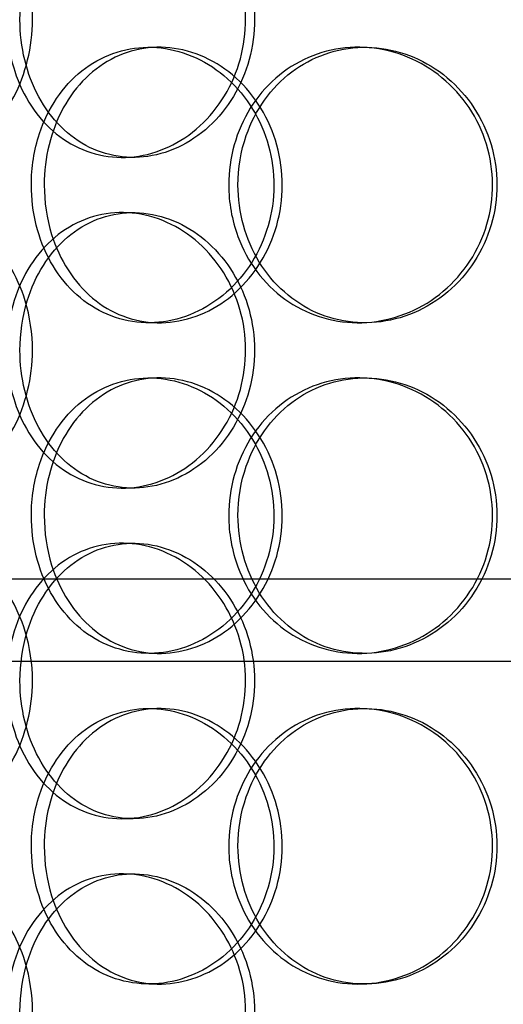
# Model space of a CAD drawing. Units: inches. Extents: x -32 to 50882, y 1295 to 16265.
# Drawn here: x 23989 to 24077, y 10219 to 10398 of the extents above; entities that cross this region are included whole.
import ezdxf

# ---------------------------------------------------------------- set-up
doc = ezdxf.new("R2010")
doc.units = ezdxf.units.IN
doc.header["$MEASUREMENT"] = 0
doc.layers.add('ACO-zemlja i šljunak', color=8, linetype='Continuous')

# ---------------------------------------------------------------- blocks, each defined once
blk = doc.blocks.new('12898.01_p')
at = {"ltscale": 0.152202}
for p, q in [((7341.92, -1092), (7343.86, -1092)), ((7379.96, -1092), (7381.2, -1092)), ((7339.11, -1112), (7337.08, -1112)), ((7337.08, -1122), (7339.11, -1122)), ((7343.86, -1142), (7341.92, -1142)), ((7381.2, -1142), (7379.96, -1142)), ((7341.92, -1152), (7343.86, -1152)), ((7379.96, -1152), (7381.2, -1152)), ((7339.11, -1172), (7337.08, -1172)), ((7337.08, -1182), (7339.11, -1182)), ((7343.86, -1202), (7341.92, -1202)), ((7381.2, -1202), (7379.96, -1202)), ((7341.92, -1212), (7343.86, -1212)), ((7379.96, -1212), (7381.2, -1212)), ((7339.11, -1232), (7337.08, -1232)), ((7337.08, -1242), (7339.11, -1242)), ((7343.86, -1262), (7341.92, -1262)), ((7381.2, -1262), (7379.96, -1262))]:
    blk.add_line(p, q, dxfattribs=at)
at = {"ltscale": 13.862202}
for p, q in [((7629.68, -1188.5), (7264.68, -1188.5)), ((7629.68, -1203.5), (7264.68, -1203.5))]:
    blk.add_line(p, q, dxfattribs=at)
at = {"ltscale": 5.955276}
for points in [[(7320.81, -1087), (7320.81, -1091.94), (7319.6, -1096.88), (7317.43, -1100.98), (7315.26, -1105.07), (7312.15, -1108.31), (7308.71, -1110.17), (7305.33, -1111.99), (7301.64, -1112.47), (7298.27, -1111.51), (7294.82, -1110.54), (7291.71, -1108.06), (7289.39, -1104.51), (7287.09, -1100.98), (7285.57, -1096.4), (7284.99, -1091.53), (7284.42, -1086.68), (7284.79, -1081.57), (7286.06, -1077.05), (7287.33, -1072.5), (7289.52, -1068.57), (7292.36, -1065.91), (7295.16, -1063.29), (7298.6, -1061.91), (7302.14, -1062), (7305.69, -1062.1), (7309.34, -1063.68), (7312.43, -1066.49), (7315.55, -1069.32), (7318.08, -1073.4), (7319.49, -1078.03), (7320.36, -1080.89), (7320.81, -1083.94), (7320.81, -1087)], [(7318.54, -1087), (7318.54, -1091.94), (7319.73, -1096.88), (7321.94, -1100.98), (7324.15, -1105.07), (7327.39, -1108.31), (7331.19, -1110.17), (7334.93, -1111.99), (7339.21, -1112.47), (7343.33, -1111.51), (7347.55, -1110.54), (7351.59, -1108.06), (7354.71, -1104.51), (7357.8, -1100.98), (7359.96, -1096.4), (7360.77, -1091.53), (7361.58, -1086.68), (7361.05, -1081.57), (7359.28, -1077.05), (7357.49, -1072.5), (7354.47, -1068.57), (7350.78, -1065.91), (7347.13, -1063.29), (7342.86, -1061.91), (7338.69, -1062), (7334.51, -1062.1), (7330.45, -1063.68), (7327.16, -1066.49), (7323.82, -1069.32), (7321.28, -1073.4), (7319.86, -1078.03), (7318.99, -1080.89), (7318.54, -1083.94), (7318.54, -1087)], [(7322.95, -1117), (7322.95, -1112.06), (7324.15, -1107.12), (7326.41, -1103.02), (7328.66, -1098.93), (7331.96, -1095.69), (7335.82, -1093.83), (7339.62, -1092.01), (7343.96, -1091.53), (7348.14, -1092.49), (7352.43, -1093.46), (7356.52, -1095.94), (7359.67, -1099.49), (7362.8, -1103.02), (7364.98, -1107.6), (7365.8, -1112.47), (7366.62, -1117.32), (7366.09, -1122.43), (7364.29, -1126.95), (7362.49, -1131.5), (7359.44, -1135.43), (7355.7, -1138.09), (7352, -1140.71), (7347.67, -1142.09), (7343.43, -1142), (7339.19, -1141.9), (7335.07, -1140.32), (7331.72, -1137.51), (7328.33, -1134.68), (7325.73, -1130.6), (7324.29, -1125.97), (7323.4, -1123.11), (7322.95, -1120.06), (7322.95, -1117)], [(7358.14, -1117), (7358.14, -1121.94), (7359.49, -1126.88), (7362, -1130.98), (7364.51, -1135.07), (7368.17, -1138.31), (7372.41, -1140.17), (7376.59, -1141.99), (7381.32, -1142.47), (7385.85, -1141.51), (7390.48, -1140.54), (7394.87, -1138.06), (7398.24, -1134.51), (7401.58, -1130.98), (7403.89, -1126.4), (7404.77, -1121.53), (7405.63, -1116.68), (7405.07, -1111.57), (7403.16, -1107.05), (7401.25, -1102.5), (7397.99, -1098.57), (7393.98, -1095.91), (7390.02, -1093.29), (7385.34, -1091.91), (7380.74, -1092), (7376.12, -1092.1), (7371.59, -1093.68), (7367.89, -1096.49), (7364.14, -1099.32), (7361.25, -1103.4), (7359.64, -1108.03), (7358.65, -1110.89), (7358.14, -1113.94), (7358.14, -1117)], [(7320.81, -1147), (7320.81, -1151.94), (7319.6, -1156.88), (7317.43, -1160.98), (7315.26, -1165.07), (7312.15, -1168.31), (7308.71, -1170.17), (7305.33, -1171.99), (7301.64, -1172.47), (7298.27, -1171.51), (7294.82, -1170.54), (7291.71, -1168.06), (7289.39, -1164.51), (7287.09, -1160.98), (7285.57, -1156.4), (7284.99, -1151.53), (7284.42, -1146.68), (7284.79, -1141.57), (7286.06, -1137.05), (7287.33, -1132.5), (7289.52, -1128.57), (7292.36, -1125.91), (7295.16, -1123.29), (7298.6, -1121.91), (7302.14, -1122), (7305.69, -1122.1), (7309.34, -1123.68), (7312.43, -1126.49), (7315.55, -1129.32), (7318.08, -1133.4), (7319.49, -1138.03), (7320.36, -1140.89), (7320.81, -1143.94), (7320.81, -1147)], [(7318.54, -1147), (7318.54, -1151.94), (7319.73, -1156.88), (7321.94, -1160.98), (7324.15, -1165.07), (7327.39, -1168.31), (7331.19, -1170.17), (7334.93, -1171.99), (7339.21, -1172.47), (7343.33, -1171.51), (7347.55, -1170.54), (7351.59, -1168.06), (7354.71, -1164.51), (7357.8, -1160.98), (7359.96, -1156.4), (7360.77, -1151.53), (7361.58, -1146.68), (7361.05, -1141.57), (7359.28, -1137.05), (7357.49, -1132.5), (7354.47, -1128.57), (7350.78, -1125.91), (7347.13, -1123.29), (7342.86, -1121.91), (7338.69, -1122), (7334.51, -1122.1), (7330.45, -1123.68), (7327.16, -1126.49), (7323.82, -1129.32), (7321.28, -1133.4), (7319.86, -1138.03), (7318.99, -1140.89), (7318.54, -1143.94), (7318.54, -1147)], [(7322.95, -1177), (7322.95, -1172.06), (7324.15, -1167.12), (7326.41, -1163.02), (7328.66, -1158.93), (7331.96, -1155.69), (7335.82, -1153.83), (7339.62, -1152.01), (7343.96, -1151.53), (7348.14, -1152.49), (7352.43, -1153.46), (7356.52, -1155.94), (7359.67, -1159.49), (7362.8, -1163.02), (7364.98, -1167.6), (7365.8, -1172.47), (7366.62, -1177.32), (7366.09, -1182.43), (7364.29, -1186.95), (7362.49, -1191.5), (7359.44, -1195.43), (7355.7, -1198.09), (7352, -1200.71), (7347.67, -1202.09), (7343.43, -1202), (7339.19, -1201.9), (7335.07, -1200.32), (7331.72, -1197.51), (7328.33, -1194.68), (7325.73, -1190.6), (7324.29, -1185.97), (7323.4, -1183.11), (7322.95, -1180.06), (7322.95, -1177)], [(7358.14, -1177), (7358.14, -1181.94), (7359.49, -1186.88), (7362, -1190.98), (7364.51, -1195.07), (7368.17, -1198.31), (7372.41, -1200.17), (7376.59, -1201.99), (7381.32, -1202.47), (7385.85, -1201.51), (7390.48, -1200.54), (7394.87, -1198.06), (7398.24, -1194.51), (7401.58, -1190.98), (7403.89, -1186.4), (7404.77, -1181.53), (7405.63, -1176.68), (7405.07, -1171.57), (7403.16, -1167.05), (7401.25, -1162.5), (7397.99, -1158.57), (7393.98, -1155.91), (7390.02, -1153.29), (7385.34, -1151.91), (7380.74, -1152), (7376.12, -1152.1), (7371.59, -1153.68), (7367.89, -1156.49), (7364.14, -1159.32), (7361.25, -1163.4), (7359.64, -1168.03), (7358.65, -1170.89), (7358.14, -1173.94), (7358.14, -1177)], [(7320.81, -1207), (7320.81, -1211.94), (7319.6, -1216.88), (7317.43, -1220.98), (7315.26, -1225.07), (7312.15, -1228.31), (7308.71, -1230.17), (7305.33, -1231.99), (7301.64, -1232.47), (7298.27, -1231.51), (7294.82, -1230.54), (7291.71, -1228.06), (7289.39, -1224.51), (7287.09, -1220.98), (7285.57, -1216.4), (7284.99, -1211.53), (7284.42, -1206.68), (7284.79, -1201.57), (7286.06, -1197.05), (7287.33, -1192.5), (7289.52, -1188.57), (7292.36, -1185.91), (7295.16, -1183.29), (7298.6, -1181.91), (7302.14, -1182), (7305.69, -1182.1), (7309.34, -1183.68), (7312.43, -1186.49), (7315.55, -1189.32), (7318.08, -1193.4), (7319.49, -1198.03), (7320.36, -1200.89), (7320.81, -1203.94), (7320.81, -1207)], [(7318.54, -1207), (7318.54, -1211.94), (7319.73, -1216.88), (7321.94, -1220.98), (7324.15, -1225.07), (7327.39, -1228.31), (7331.19, -1230.17), (7334.93, -1231.99), (7339.21, -1232.47), (7343.33, -1231.51), (7347.55, -1230.54), (7351.59, -1228.06), (7354.71, -1224.51), (7357.8, -1220.98), (7359.96, -1216.4), (7360.77, -1211.53), (7361.58, -1206.68), (7361.05, -1201.57), (7359.28, -1197.05), (7357.49, -1192.5), (7354.47, -1188.57), (7350.78, -1185.91), (7347.13, -1183.29), (7342.86, -1181.91), (7338.69, -1182), (7334.51, -1182.1), (7330.45, -1183.68), (7327.16, -1186.49), (7323.82, -1189.32), (7321.28, -1193.4), (7319.86, -1198.03), (7318.99, -1200.89), (7318.54, -1203.94), (7318.54, -1207)], [(7322.95, -1237), (7322.95, -1232.06), (7324.15, -1227.12), (7326.41, -1223.02), (7328.66, -1218.93), (7331.96, -1215.69), (7335.82, -1213.83), (7339.62, -1212.01), (7343.96, -1211.53), (7348.14, -1212.49), (7352.43, -1213.46), (7356.52, -1215.94), (7359.67, -1219.49), (7362.8, -1223.02), (7364.98, -1227.6), (7365.8, -1232.47), (7366.62, -1237.32), (7366.09, -1242.43), (7364.29, -1246.95), (7362.49, -1251.5), (7359.44, -1255.43), (7355.7, -1258.09), (7352, -1260.71), (7347.67, -1262.09), (7343.43, -1262), (7339.19, -1261.9), (7335.07, -1260.32), (7331.72, -1257.51), (7328.33, -1254.68), (7325.73, -1250.6), (7324.29, -1245.97), (7323.4, -1243.11), (7322.95, -1240.06), (7322.95, -1237)], [(7358.14, -1237), (7358.14, -1241.94), (7359.49, -1246.88), (7362, -1250.98), (7364.51, -1255.07), (7368.17, -1258.31), (7372.41, -1260.17), (7376.59, -1261.99), (7381.32, -1262.47), (7385.85, -1261.51), (7390.48, -1260.54), (7394.87, -1258.06), (7398.24, -1254.51), (7401.58, -1250.98), (7403.89, -1246.4), (7404.77, -1241.53), (7405.63, -1236.68), (7405.07, -1231.57), (7403.16, -1227.05), (7401.25, -1222.5), (7397.99, -1218.57), (7393.98, -1215.91), (7390.02, -1213.29), (7385.34, -1211.91), (7380.74, -1212), (7376.12, -1212.1), (7371.59, -1213.68), (7367.89, -1216.49), (7364.14, -1219.32), (7361.25, -1223.4), (7359.64, -1228.03), (7358.65, -1230.89), (7358.14, -1233.94), (7358.14, -1237)], [(7320.81, -1267), (7320.81, -1271.94), (7319.6, -1276.88), (7317.43, -1280.98), (7315.26, -1285.07), (7312.15, -1288.31), (7308.71, -1290.17), (7305.33, -1291.99), (7301.64, -1292.47), (7298.27, -1291.51), (7294.82, -1290.54), (7291.71, -1288.06), (7289.39, -1284.51), (7287.09, -1280.98), (7285.57, -1276.4), (7284.99, -1271.53), (7284.42, -1266.68), (7284.79, -1261.57), (7286.06, -1257.05), (7287.33, -1252.5), (7289.52, -1248.57), (7292.36, -1245.91), (7295.16, -1243.29), (7298.6, -1241.91), (7302.14, -1242), (7305.69, -1242.1), (7309.34, -1243.68), (7312.43, -1246.49), (7315.55, -1249.32), (7318.08, -1253.4), (7319.49, -1258.03), (7320.36, -1260.89), (7320.81, -1263.94), (7320.81, -1267)], [(7318.54, -1267), (7318.54, -1271.94), (7319.73, -1276.88), (7321.94, -1280.98), (7324.15, -1285.07), (7327.39, -1288.31), (7331.19, -1290.17), (7334.93, -1291.99), (7339.21, -1292.47), (7343.33, -1291.51), (7347.55, -1290.54), (7351.59, -1288.06), (7354.71, -1284.51), (7357.8, -1280.98), (7359.96, -1276.4), (7360.77, -1271.53), (7361.58, -1266.68), (7361.05, -1261.57), (7359.28, -1257.05), (7357.49, -1252.5), (7354.47, -1248.57), (7350.78, -1245.91), (7347.13, -1243.29), (7342.86, -1241.91), (7338.69, -1242), (7334.51, -1242.1), (7330.45, -1243.68), (7327.16, -1246.49), (7323.82, -1249.32), (7321.28, -1253.4), (7319.86, -1258.03), (7318.99, -1260.89), (7318.54, -1263.94), (7318.54, -1267)]]:
    blk.add_open_spline(points, degree=3, knots=[-3.141593, -3.141593, -3.141593, -3.141593, -2.548374, -2.548374, -2.548374, -1.9561, -1.9561, -1.9561, -1.373298, -1.373298, -1.373298, -0.775825, -0.775825, -0.775825, -0.18228, -0.18228, -0.18228, 0.409527, 0.409527, 0.409527, 1.003875, 1.003875, 1.003875, 1.590619, 1.590619, 1.590619, 2.179212, 2.179212, 2.179212, 2.774697, 2.774697, 2.774697, 3.141593, 3.141593, 3.141593, 3.141593], dxfattribs=at)
at = {"ltscale": 6.011123}
for points in [[(7316.12, -1087), (7316.12, -1082.08), (7317.32, -1077.16), (7319.56, -1073.07), (7321.8, -1068.98), (7325.08, -1065.73), (7328.94, -1063.86), (7332.74, -1062.03), (7337.09, -1061.53), (7341.29, -1062.47), (7345.59, -1063.42), (7349.7, -1065.87), (7352.88, -1069.4), (7356.04, -1072.9), (7358.25, -1077.44), (7359.11, -1082.28), (7359.97, -1087.1), (7359.47, -1092.19), (7357.71, -1096.72), (7355.95, -1101.27), (7352.92, -1105.23), (7349.19, -1107.93), (7345.5, -1110.6), (7341.16, -1112.04), (7336.91, -1112), (7332.65, -1111.96), (7328.51, -1110.45), (7325.12, -1107.7), (7321.71, -1104.93), (7319.07, -1100.91), (7317.58, -1096.32), (7316.62, -1093.36), (7316.12, -1090.18), (7316.12, -1087)], [(7356.46, -1117), (7356.46, -1112.08), (7357.83, -1107.16), (7360.37, -1103.07), (7362.91, -1098.98), (7366.62, -1095.73), (7370.93, -1093.86), (7375.18, -1092.03), (7379.99, -1091.53), (7384.6, -1092.47), (7389.31, -1093.42), (7393.79, -1095.87), (7397.23, -1099.4), (7400.64, -1102.9), (7403.01, -1107.44), (7403.93, -1112.28), (7404.85, -1117.1), (7404.32, -1122.19), (7402.43, -1126.72), (7400.54, -1131.27), (7397.27, -1135.23), (7393.23, -1137.93), (7389.22, -1140.6), (7384.47, -1142.04), (7379.78, -1142), (7375.08, -1141.96), (7370.45, -1140.45), (7366.65, -1137.7), (7362.81, -1134.93), (7359.81, -1130.91), (7358.12, -1126.32), (7357.02, -1123.36), (7356.46, -1120.18), (7356.46, -1117)], [(7320.61, -1117), (7320.61, -1121.92), (7321.83, -1126.84), (7324.11, -1130.93), (7326.39, -1135.02), (7329.74, -1138.27), (7333.66, -1140.14), (7337.52, -1141.97), (7341.94, -1142.47), (7346.19, -1141.53), (7350.55, -1140.58), (7354.72, -1138.13), (7357.94, -1134.6), (7361.13, -1131.1), (7363.37, -1126.56), (7364.24, -1121.72), (7365.11, -1116.9), (7364.6, -1111.81), (7362.83, -1107.28), (7361.04, -1102.73), (7357.98, -1098.77), (7354.2, -1096.07), (7350.47, -1093.4), (7346.06, -1091.96), (7341.75, -1092), (7337.43, -1092.04), (7333.22, -1093.55), (7329.77, -1096.3), (7326.3, -1099.07), (7323.61, -1103.09), (7322.09, -1107.68), (7321.11, -1110.64), (7320.61, -1113.82), (7320.61, -1117)], [(7316.12, -1147), (7316.12, -1142.08), (7317.32, -1137.16), (7319.56, -1133.07), (7321.8, -1128.98), (7325.08, -1125.73), (7328.94, -1123.86), (7332.74, -1122.03), (7337.09, -1121.53), (7341.29, -1122.47), (7345.59, -1123.42), (7349.7, -1125.87), (7352.88, -1129.4), (7356.04, -1132.9), (7358.25, -1137.44), (7359.11, -1142.28), (7359.97, -1147.1), (7359.47, -1152.19), (7357.71, -1156.72), (7355.95, -1161.27), (7352.92, -1165.23), (7349.19, -1167.93), (7345.5, -1170.6), (7341.16, -1172.04), (7336.91, -1172), (7332.65, -1171.96), (7328.51, -1170.45), (7325.12, -1167.7), (7321.71, -1164.93), (7319.07, -1160.91), (7317.58, -1156.32), (7316.62, -1153.36), (7316.12, -1150.18), (7316.12, -1147)], [(7320.61, -1177), (7320.61, -1181.92), (7321.83, -1186.84), (7324.11, -1190.93), (7326.39, -1195.02), (7329.74, -1198.27), (7333.66, -1200.14), (7337.52, -1201.97), (7341.94, -1202.47), (7346.19, -1201.53), (7350.55, -1200.58), (7354.72, -1198.13), (7357.94, -1194.6), (7361.13, -1191.1), (7363.37, -1186.56), (7364.24, -1181.72), (7365.11, -1176.9), (7364.6, -1171.81), (7362.83, -1167.28), (7361.04, -1162.73), (7357.98, -1158.77), (7354.2, -1156.07), (7350.47, -1153.4), (7346.06, -1151.96), (7341.75, -1152), (7337.43, -1152.04), (7333.22, -1153.55), (7329.77, -1156.3), (7326.3, -1159.07), (7323.61, -1163.09), (7322.09, -1167.68), (7321.11, -1170.64), (7320.61, -1173.82), (7320.61, -1177)], [(7356.46, -1177), (7356.46, -1172.08), (7357.83, -1167.16), (7360.37, -1163.07), (7362.91, -1158.98), (7366.62, -1155.73), (7370.93, -1153.86), (7375.18, -1152.03), (7379.99, -1151.53), (7384.6, -1152.47), (7389.31, -1153.42), (7393.79, -1155.87), (7397.23, -1159.4), (7400.64, -1162.9), (7403.01, -1167.44), (7403.93, -1172.28), (7404.85, -1177.1), (7404.32, -1182.19), (7402.43, -1186.72), (7400.54, -1191.27), (7397.27, -1195.23), (7393.23, -1197.93), (7389.22, -1200.6), (7384.47, -1202.04), (7379.78, -1202), (7375.08, -1201.96), (7370.45, -1200.45), (7366.65, -1197.7), (7362.81, -1194.93), (7359.81, -1190.91), (7358.12, -1186.32), (7357.02, -1183.36), (7356.46, -1180.18), (7356.46, -1177)], [(7316.12, -1207), (7316.12, -1202.08), (7317.32, -1197.16), (7319.56, -1193.07), (7321.8, -1188.98), (7325.08, -1185.73), (7328.94, -1183.86), (7332.74, -1182.03), (7337.09, -1181.53), (7341.29, -1182.47), (7345.59, -1183.42), (7349.7, -1185.87), (7352.88, -1189.4), (7356.04, -1192.9), (7358.25, -1197.44), (7359.11, -1202.28), (7359.97, -1207.1), (7359.47, -1212.19), (7357.71, -1216.72), (7355.95, -1221.27), (7352.92, -1225.23), (7349.19, -1227.93), (7345.5, -1230.6), (7341.16, -1232.04), (7336.91, -1232), (7332.65, -1231.96), (7328.51, -1230.45), (7325.12, -1227.7), (7321.71, -1224.93), (7319.07, -1220.91), (7317.58, -1216.32), (7316.62, -1213.36), (7316.12, -1210.18), (7316.12, -1207)], [(7320.61, -1237), (7320.61, -1241.92), (7321.83, -1246.84), (7324.11, -1250.93), (7326.39, -1255.02), (7329.74, -1258.27), (7333.66, -1260.14), (7337.52, -1261.97), (7341.94, -1262.47), (7346.19, -1261.53), (7350.55, -1260.58), (7354.72, -1258.13), (7357.94, -1254.6), (7361.13, -1251.1), (7363.37, -1246.56), (7364.24, -1241.72), (7365.11, -1236.9), (7364.6, -1231.81), (7362.83, -1227.28), (7361.04, -1222.73), (7357.98, -1218.77), (7354.2, -1216.07), (7350.47, -1213.4), (7346.06, -1211.96), (7341.75, -1212), (7337.43, -1212.04), (7333.22, -1213.55), (7329.77, -1216.3), (7326.3, -1219.07), (7323.61, -1223.09), (7322.09, -1227.68), (7321.11, -1230.64), (7320.61, -1233.82), (7320.61, -1237)], [(7356.46, -1237), (7356.46, -1232.08), (7357.83, -1227.16), (7360.37, -1223.07), (7362.91, -1218.98), (7366.62, -1215.73), (7370.93, -1213.86), (7375.18, -1212.03), (7379.99, -1211.53), (7384.6, -1212.47), (7389.31, -1213.42), (7393.79, -1215.87), (7397.23, -1219.4), (7400.64, -1222.9), (7403.01, -1227.44), (7403.93, -1232.28), (7404.85, -1237.1), (7404.32, -1242.19), (7402.43, -1246.72), (7400.54, -1251.27), (7397.27, -1255.23), (7393.23, -1257.93), (7389.22, -1260.6), (7384.47, -1262.04), (7379.78, -1262), (7375.08, -1261.96), (7370.45, -1260.45), (7366.65, -1257.7), (7362.81, -1254.93), (7359.81, -1250.91), (7358.12, -1246.32), (7357.02, -1243.36), (7356.46, -1240.18), (7356.46, -1237)], [(7316.12, -1267), (7316.12, -1262.08), (7317.32, -1257.16), (7319.56, -1253.07), (7321.8, -1248.98), (7325.08, -1245.73), (7328.94, -1243.86), (7332.74, -1242.03), (7337.09, -1241.53), (7341.29, -1242.47), (7345.59, -1243.42), (7349.7, -1245.87), (7352.88, -1249.4), (7356.04, -1252.9), (7358.25, -1257.44), (7359.11, -1262.28), (7359.97, -1267.1), (7359.47, -1272.19), (7357.71, -1276.72), (7355.95, -1281.27), (7352.92, -1285.23), (7349.19, -1287.93), (7345.5, -1290.6), (7341.16, -1292.04), (7336.91, -1292), (7332.65, -1291.96), (7328.51, -1290.45), (7325.12, -1287.7), (7321.71, -1284.93), (7319.07, -1280.91), (7317.58, -1276.32), (7316.62, -1273.36), (7316.12, -1270.18), (7316.12, -1267)]]:
    blk.add_open_spline(points, degree=3, knots=[-3.141593, -3.141593, -3.141593, -3.141593, -2.550756, -2.550756, -2.550756, -1.9595, -1.9595, -1.9595, -1.37715, -1.37715, -1.37715, -0.781065, -0.781065, -0.781065, -0.190012, -0.190012, -0.190012, 0.399119, 0.399119, 0.399119, 0.991975, 0.991975, 0.991975, 1.578384, 1.578384, 1.578384, 2.166167, 2.166167, 2.166167, 2.759628, 2.759628, 2.759628, 3.141593, 3.141593, 3.141593, 3.141593], dxfattribs=at)

msp = doc.modelspace()

# ---------------------------------------------------------------- hatches: boundary and pattern name
at = {"layer": 'ACO-zemlja i šljunak'}
h = msp.add_hatch(dxfattribs=at)
h.set_pattern_fill('ANSI33', color=256, scale=50)
h.set_pattern_definition([(45, (-1441.44, -62879.52), (-224.5064, 224.5064), []), (45, (-1216.93, -62879.52), (-224.5064, 224.5064), [158.75, -79.375])])
h.paths.add_polyline_path([(6312.632, 10932.963, -0.0304157), (6332.745, 11223.921), (4958.508, 11223.921), (5847.066, 9684.894), (6629.39, 9684.894, -0.1285835), (6312.632, 10856.879)])
h.paths.add_polyline_path([(16578.819, 10836.52), (16578.819, 10915.323, -0.0283163), (16596.563, 11186.297), (15745.368, 11202.709, -0.0280444), (15762.796, 10934.323), (15762.796, 10855.52, -0.1284395), (15446.049, 9684.894), (16884.809, 9684.894, -0.1261277)])
h.paths.add_polyline_path([(31679.043, 11165.921), (30343.638, 11165.921, -0.0261769), (30358.972, 10915.323), (30358.984, 10837.856, -0.128581), (30042.225, 9665.894), (30813.002, 9665.894)])

# ---------------------------------------------------------------- block references
msp.add_blockref('12898.01_p', (16670.808, 11484.921))

doc.saveas('drawing.dxf')
